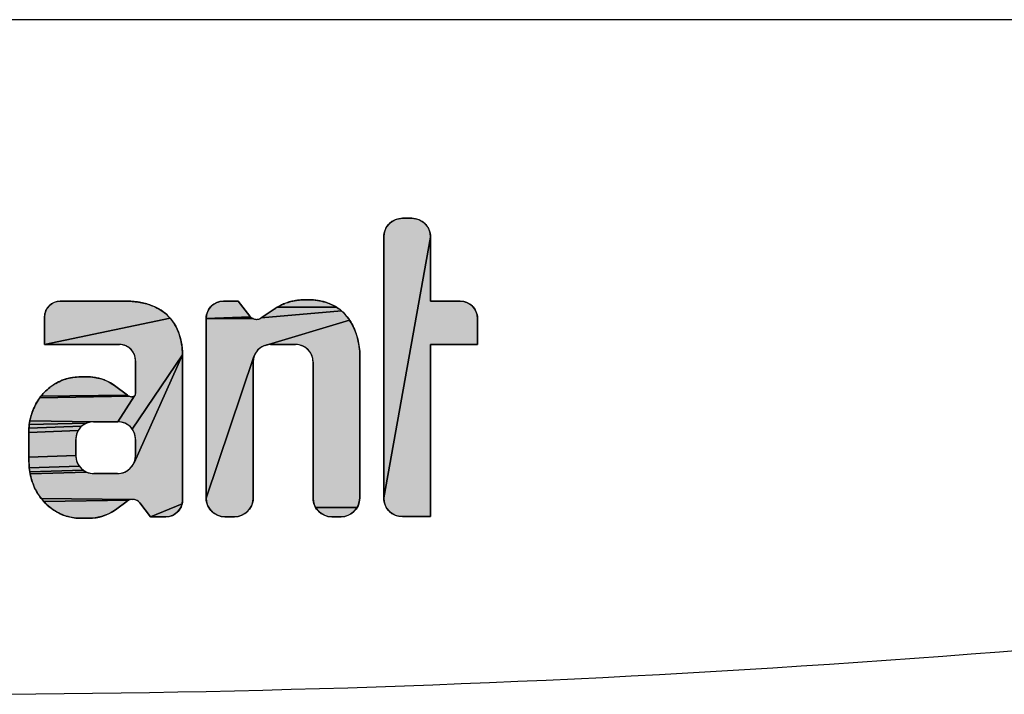
# Model space of a CAD drawing. Units: millimetres. Extents: x -5 to 64017, y -5 to 48841.
# Drawn here: x 58291 to 58296, y 35833 to 35837 of the extents above; entities that cross this region are included whole.
import ezdxf

# ---------------------------------------------------------------- set-up
doc = ezdxf.new("R2010")
doc.units = ezdxf.units.MM
doc.header["$LTSCALE"] = 2.8
doc.layers.add('LIVELLO_1', color=200, linetype='Continuous')
doc.layers.add('Vaillant_MSR', color=7, linetype='Continuous')

msp = doc.modelspace()

# ---------------------------------------------------------------- hatches: boundary and pattern name
at = {"layer": 'LIVELLO_1'}
for points in [[(58292.651, 35835.9012), (58292.6612, 35835.9018), (58292.7103, 35835.9018), (58292.7204, 35835.9012), (58292.7305, 35835.8996), (58292.7404, 35835.897), (58292.7499, 35835.8933), (58292.759, 35835.8887), (58292.7675, 35835.8832), (58292.7754, 35835.8768), (58292.7826, 35835.8695), (58292.789, 35835.8616), (58292.7946, 35835.8531), (58292.7992, 35835.844), (58292.8029, 35835.8345), (58292.8055, 35835.8246), (58292.8071, 35835.8146), (58292.8076, 35835.8044), (58292.5638, 35834.4451), (58292.5638, 35835.8044), (58292.5644, 35835.8146), (58292.566, 35835.8246), (58292.5686, 35835.8345), (58292.5722, 35835.844), (58292.5769, 35835.8531), (58292.5824, 35835.8616), (58292.5888, 35835.8695), (58292.596, 35835.8768), (58292.604, 35835.8832), (58292.6125, 35835.8887), (58292.6216, 35835.8933), (58292.6311, 35835.897), (58292.641, 35835.8996)], [(58293.0522, 35835.3806), (58293.0522, 35835.2443), (58292.8076, 35835.2443), (58292.8076, 35834.3478), (58292.6612, 35834.3478), (58292.651, 35834.3483), (58292.641, 35834.3499), (58292.6311, 35834.3525), (58292.6216, 35834.3562), (58292.6125, 35834.3608), (58292.604, 35834.3664), (58292.596, 35834.3728), (58292.5888, 35834.38), (58292.5824, 35834.3879), (58292.5769, 35834.3964), (58292.5722, 35834.4055), (58292.5686, 35834.415), (58292.566, 35834.4249), (58292.5644, 35834.435), (58292.5638, 35834.4451), (58292.8076, 35835.8044), (58292.8076, 35835.4702), (58292.9626, 35835.4702), (58292.972, 35835.4697), (58292.9813, 35835.4683), (58292.9903, 35835.4658), (58292.9991, 35835.4625), (58293.0074, 35835.4582), (58293.0153, 35835.4531), (58293.0226, 35835.4472), (58293.0292, 35835.4406), (58293.0351, 35835.4333), (58293.0402, 35835.4254), (58293.0445, 35835.4171), (58293.0478, 35835.4083), (58293.0503, 35835.3993), (58293.0517, 35835.39)], [(58291.2349, 35835.47), (58291.252, 35835.4691), (58291.2691, 35835.4675), (58291.2861, 35835.4653), (58291.3029, 35835.4623), (58291.3196, 35835.4585), (58291.3361, 35835.4539), (58291.3523, 35835.4483), (58291.3682, 35835.4418), (58291.3836, 35835.4343), (58291.3984, 35835.4257), (58291.4127, 35835.4162), (58291.4262, 35835.4056), (58291.4388, 35835.3941), (58291.4506, 35835.3816), (58290.7964, 35835.2443), (58290.7964, 35835.3884), (58290.7968, 35835.397), (58290.7982, 35835.4054), (58290.8004, 35835.4137), (58290.8035, 35835.4217), (58290.8074, 35835.4293), (58290.812, 35835.4365), (58290.8174, 35835.4432), (58290.8235, 35835.4492), (58290.8301, 35835.4546), (58290.8373, 35835.4593), (58290.8449, 35835.4632), (58290.8529, 35835.4662), (58290.8612, 35835.4684), (58290.8696, 35835.4698), (58290.8782, 35835.4702), (58291.2178, 35835.4702)], [(58291.7187, 35835.4697), (58291.728, 35835.4702), (58291.8059, 35835.4702), (58291.8656, 35835.3925), (58291.8684, 35835.3892), (58291.6384, 35835.3806), (58291.6389, 35835.39), (58291.6404, 35835.3993), (58291.6428, 35835.4083), (58291.6462, 35835.4171), (58291.6504, 35835.4254), (58291.6555, 35835.4333), (58291.6614, 35835.4406), (58291.6681, 35835.4472), (58291.6754, 35835.4531), (58291.6832, 35835.4582), (58291.6916, 35835.4625), (58291.7003, 35835.4658), (58291.7094, 35835.4683)], [(58292.1599, 35835.4772), (58292.165, 35835.4773), (58292.1701, 35835.4772), (58292.1751, 35835.4772), (58292.1858, 35835.477), (58292.1966, 35835.4765), (58292.2072, 35835.4756), (58292.2179, 35835.4743), (58292.2284, 35835.4725), (58292.2389, 35835.4702), (58292.2493, 35835.4676), (58292.2596, 35835.4647), (58292.2697, 35835.4613), (58292.2797, 35835.4575), (58292.2896, 35835.4532), (58292.2992, 35835.4486), (58292.3087, 35835.4436), (58292.3179, 35835.4382), (58292.0094, 35835.439), (58292.0138, 35835.4416), (58292.0182, 35835.4441), (58292.0227, 35835.4465), (58292.0272, 35835.4488), (58292.0318, 35835.451), (58292.0364, 35835.4532), (58292.0411, 35835.4552), (58292.0457, 35835.4571), (58292.0505, 35835.459), (58292.0552, 35835.4608), (58292.06, 35835.4625), (58292.0648, 35835.4641), (58292.0697, 35835.4656), (58292.0746, 35835.467), (58292.0795, 35835.4683), (58292.0844, 35835.4696), (58292.0893, 35835.4707), (58292.0943, 35835.4718), (58292.0992, 35835.4728), (58292.1042, 35835.4737), (58292.1093, 35835.4745), (58292.1143, 35835.4751), (58292.1193, 35835.4757), (58292.1244, 35835.4761), (58292.1295, 35835.4765), (58292.1345, 35835.4768), (58292.1396, 35835.4769), (58292.1447, 35835.4771), (58292.1498, 35835.4772), (58292.1548, 35835.4772)], [(58292.3731, 35835.3881), (58292.3795, 35835.3795), (58292.3856, 35835.3707), (58291.946, 35835.2399), (58291.9371, 35835.2365), (58291.9286, 35835.2321), (58291.9206, 35835.2269), (58291.9132, 35835.2209), (58291.9064, 35835.2142), (58291.9004, 35835.2068), (58291.8952, 35835.1988), (58291.8909, 35835.1903), (58291.8875, 35835.1814), (58291.6384, 35834.4444), (58291.6384, 35835.3806), (58291.8825, 35835.3791), (58291.8866, 35835.3776), (58291.8908, 35835.3764), (58291.8951, 35835.3757), (58291.8995, 35835.3754), (58291.9038, 35835.3756), (58291.9082, 35835.3762), (58291.9124, 35835.3772), (58291.9165, 35835.3786), (58291.9205, 35835.3804), (58291.9242, 35835.3827), (58292.3441, 35835.4196), (58292.3519, 35835.4123), (58292.3593, 35835.4045), (58292.3664, 35835.3964)], [(58292.0051, 35835.4364), (58292.0094, 35835.439), (58292.3179, 35835.4382), (58292.327, 35835.4325), (58292.3358, 35835.4263), (58292.3441, 35835.4196), (58291.9242, 35835.3827), (58291.9883, 35835.425), (58291.9924, 35835.428), (58291.9966, 35835.4309), (58292.0008, 35835.4337)], [(58291.5083, 35835.2589), (58291.5111, 35835.242), (58291.513, 35835.2249), (58291.5142, 35835.2077), (58291.5146, 35835.1906), (58291.2529, 35834.8039), (58291.2468, 35834.8115), (58291.2399, 35834.8184), (58291.2322, 35834.8245), (58291.224, 35834.8299), (58291.2153, 35834.8343), (58291.2062, 35834.8378), (58291.1967, 35834.8404), (58291.1871, 35834.8419), (58291.1773, 35834.8424), (58291.2651, 35834.9769), (58291.2664, 35834.9781), (58291.2675, 35834.9795), (58291.2685, 35834.981), (58291.2693, 35834.9826), (58291.2699, 35834.9843), (58291.2704, 35834.9861), (58291.2707, 35834.9878), (58291.2708, 35834.9896), (58291.2708, 35835.1594), (58291.2703, 35835.1683), (58291.2689, 35835.1771), (58291.2666, 35835.1857), (58291.2634, 35835.194), (58291.2594, 35835.2019), (58291.2546, 35835.2093), (58291.249, 35835.2162), (58291.2427, 35835.2225), (58291.2358, 35835.2281), (58291.2283, 35835.233), (58291.2204, 35835.237), (58291.2121, 35835.2402), (58291.2035, 35835.2425), (58291.1947, 35835.2439), (58291.1859, 35835.2443), (58290.7964, 35835.2443), (58291.4506, 35835.3816), (58291.4614, 35835.3683), (58291.4712, 35835.3543), (58291.4799, 35835.3395), (58291.4876, 35835.3242), (58291.4943, 35835.3084), (58291.4999, 35835.2922), (58291.5046, 35835.2757)], [(58291.8786, 35835.3811), (58291.8825, 35835.3791), (58291.6384, 35835.3806), (58291.8684, 35835.3892), (58291.8715, 35835.3861), (58291.875, 35835.3834)], [(58291.9742, 35835.2443), (58291.9646, 35835.2438), (58291.9552, 35835.2423), (58291.946, 35835.2399), (58292.3856, 35835.3707), (58292.3914, 35835.3617), (58292.3969, 35835.3524), (58292.402, 35835.343), (58292.4068, 35835.3334), (58292.4112, 35835.3237), (58292.4153, 35835.3138), (58292.419, 35835.3037), (58292.4224, 35835.2935), (58292.4255, 35835.2832), (58292.4283, 35835.2728), (58292.4307, 35835.2624), (58292.4328, 35835.2518), (58292.4347, 35835.2412), (58292.4362, 35835.2306), (58292.4374, 35835.2199), (58292.4384, 35835.2093), (58292.4384, 35834.4444), (58292.4379, 35834.4342), (58292.4363, 35834.4241), (58292.4337, 35834.4143), (58292.43, 35834.4047), (58292.4254, 35834.3957), (58292.2084, 35834.3957), (58292.2038, 35834.4047), (58292.2002, 35834.4143), (58292.1975, 35834.4241), (58292.1959, 35834.4342), (58292.1954, 35834.4444), (58292.1954, 35835.1532), (58292.1949, 35835.1627), (58292.1934, 35835.1721), (58292.1909, 35835.1814), (58292.1875, 35835.1903), (58292.1832, 35835.1988), (58292.178, 35835.2068), (58292.172, 35835.2142), (58292.1652, 35835.2209), (58292.1578, 35835.2269), (58292.1498, 35835.2321), (58292.1413, 35835.2365), (58292.1324, 35835.2399), (58292.1232, 35835.2423), (58292.1138, 35835.2438), (58292.1043, 35835.2443)], [(58291.1757, 35834.5721), (58291.1857, 35834.5726), (58291.1955, 35834.5742), (58291.2051, 35834.5768), (58291.2144, 35834.5803), (58291.2233, 35834.5848), (58291.2316, 35834.5902), (58291.2393, 35834.5965), (58291.2464, 35834.6035), (58291.2526, 35834.6113), (58291.258, 35834.6196), (58291.2626, 35834.6285), (58291.5146, 35835.1906), (58291.5146, 35834.4327), (58291.5141, 35834.4237), (58291.5127, 35834.4149), (58291.3479, 35834.347), (58291.2924, 35834.4193), (58291.2893, 35834.423), (58291.2857, 35834.4264), (58291.2818, 35834.4294), (58291.2777, 35834.4319), (58291.2733, 35834.4341), (58291.2687, 35834.4358), (58291.264, 35834.437), (58291.2591, 35834.4377), (58291.2542, 35834.4379), (58290.7779, 35834.4431), (58290.7715, 35834.4518), (58290.7654, 35834.4607), (58290.7596, 35834.4699), (58290.7542, 35834.4792), (58290.7491, 35834.4888), (58290.7444, 35834.4985), (58290.7399, 35834.5084), (58290.7359, 35834.5185), (58290.7322, 35834.5287), (58290.7288, 35834.539), (58290.7259, 35834.5494), (58290.7232, 35834.5599), (58290.721, 35834.5705), (58291.0148, 35834.5803), (58291.0241, 35834.5768), (58291.0337, 35834.5742), (58291.0435, 35834.5726), (58291.0535, 35834.5721)], [(58291.2529, 35834.8039), (58291.5146, 35835.1906), (58291.2626, 35834.6285), (58291.2661, 35834.6378), (58291.2687, 35834.6474), (58291.2703, 35834.6572), (58291.2708, 35834.6671), (58291.2708, 35834.7489), (58291.2703, 35834.7587), (58291.2687, 35834.7684), (58291.2662, 35834.7778), (58291.2627, 35834.7869), (58291.2583, 35834.7957)], [(58291.883, 35835.1532), (58291.883, 35834.4444), (58291.8825, 35834.4342), (58291.8809, 35834.4241), (58291.8783, 35834.4143), (58291.8746, 35834.4047), (58291.87, 35834.3957), (58291.8644, 35834.3871), (58291.858, 35834.3792), (58291.8508, 35834.372), (58291.8429, 35834.3656), (58291.8343, 35834.36), (58291.8253, 35834.3554), (58291.8157, 35834.3517), (58291.8059, 35834.3491), (58291.7958, 35834.3475), (58291.7857, 35834.347), (58291.7358, 35834.347), (58291.7256, 35834.3475), (58291.7156, 35834.3491), (58291.7057, 35834.3517), (58291.6962, 35834.3554), (58291.6871, 35834.36), (58291.6786, 35834.3656), (58291.6707, 35834.372), (58291.6634, 35834.3792), (58291.657, 35834.3871), (58291.6515, 35834.3957), (58291.6469, 35834.4047), (58291.6432, 35834.4143), (58291.6406, 35834.4241), (58291.639, 35834.4342), (58291.6384, 35834.4444), (58291.8875, 35835.1814), (58291.885, 35835.1721), (58291.8835, 35835.1627)], [(58290.9808, 35835.0757), (58290.9902, 35835.0757), (58290.9996, 35835.0757), (58291.0184, 35835.0758), (58291.0278, 35835.0756), (58291.0372, 35835.0752), (58291.0466, 35835.0744), (58291.0559, 35835.0732), (58291.0652, 35835.0716), (58291.0744, 35835.0697), (58291.0835, 35835.0675), (58291.0925, 35835.0649), (58291.1015, 35835.0619), (58291.1103, 35835.0586), (58291.1189, 35835.055), (58291.1274, 35835.051), (58291.1358, 35835.0466), (58291.1439, 35835.0419), (58291.1519, 35835.0369), (58291.1597, 35835.0317), (58291.2279, 35834.9803), (58290.7771, 35834.9747), (58290.7831, 35834.982), (58290.7893, 35834.9891), (58290.7957, 35834.996), (58290.8024, 35835.0027), (58290.8093, 35835.0092), (58290.8164, 35835.0153), (58290.8237, 35835.0213), (58290.8312, 35835.0269), (58290.839, 35835.0323), (58290.8469, 35835.0374), (58290.855, 35835.0422), (58290.8632, 35835.0466), (58290.8717, 35835.0508), (58290.8803, 35835.0547), (58290.889, 35835.0582), (58290.8978, 35835.0614), (58290.9068, 35835.0643), (58290.9158, 35835.0669), (58290.9249, 35835.0691), (58290.9341, 35835.071), (58290.9434, 35835.0726), (58290.9527, 35835.0739), (58290.9621, 35835.0748), (58290.9714, 35835.0754)], [(58291.2536, 35834.9725), (58291.2554, 35834.9726), (58291.2572, 35834.9729), (58291.2589, 35834.9733), (58291.2606, 35834.974), (58291.2622, 35834.9748), (58291.2637, 35834.9758), (58291.2651, 35834.9769), (58291.1773, 35834.8424), (58291.0519, 35834.8424), (58290.7195, 35834.8469), (58290.7215, 35834.8562), (58290.7237, 35834.8653), (58290.7262, 35834.8744), (58290.729, 35834.8834), (58290.732, 35834.8924), (58290.7353, 35834.9012), (58290.7389, 35834.9099), (58290.7428, 35834.9185), (58290.7469, 35834.927), (58290.7513, 35834.9353), (58290.7559, 35834.9435), (58290.7608, 35834.9516), (58290.766, 35834.9595), (58290.7714, 35834.9672), (58291.2389, 35834.9745), (58291.2414, 35834.9738), (58291.2438, 35834.9732), (58291.2463, 35834.9728), (58291.2488, 35834.9726), (58291.2513, 35834.9725)], [(58291.2366, 35834.9754), (58291.2389, 35834.9745), (58290.7714, 35834.9672), (58290.7771, 35834.9747), (58291.2279, 35834.9803), (58291.2299, 35834.9789), (58291.2321, 35834.9776), (58291.2343, 35834.9764)], [(58291.0052, 35834.8299), (58290.997, 35834.8245), (58290.9893, 35834.8184), (58290.7145, 35834.8082), (58290.7154, 35834.819), (58290.7165, 35834.8284), (58291.0139, 35834.8343)], [(58291.023, 35834.8378), (58291.0139, 35834.8343), (58290.7165, 35834.8284), (58290.7179, 35834.8377), (58290.7195, 35834.8469), (58291.0519, 35834.8424), (58291.0421, 35834.8419), (58291.0325, 35834.8404)], [(58290.9824, 35834.8115), (58290.9763, 35834.8039), (58290.9709, 35834.7957), (58290.7139, 35834.7866), (58290.714, 35834.7974), (58290.7145, 35834.8082), (58290.9893, 35834.8184)], [(58290.9665, 35834.7869), (58290.963, 35834.7778), (58290.9605, 35834.7684), (58290.9589, 35834.7587), (58290.9584, 35834.7489), (58290.9584, 35834.6671), (58290.7148, 35834.6568), (58290.7148, 35834.6676), (58290.7147, 35834.6784), (58290.7146, 35834.6892), (58290.7145, 35834.7), (58290.7144, 35834.7109), (58290.7144, 35834.7217), (58290.7143, 35834.7325), (58290.7142, 35834.7433), (58290.7142, 35834.7541), (58290.714, 35834.765), (58290.7139, 35834.7758), (58290.7139, 35834.7866), (58290.9709, 35834.7957)], [(58290.9589, 35834.6572), (58290.9605, 35834.6474), (58290.9631, 35834.6378), (58290.9666, 35834.6285), (58290.9712, 35834.6196), (58290.9766, 35834.6113), (58290.7164, 35834.6027), (58290.7155, 35834.6135), (58290.715, 35834.6243), (58290.7148, 35834.6351), (58290.7148, 35834.6459), (58290.7148, 35834.6568), (58290.9584, 35834.6671)], [(58290.9828, 35834.6035), (58290.9899, 35834.5965), (58290.9976, 35834.5902), (58290.7191, 35834.5812), (58290.7176, 35834.5919), (58290.7164, 35834.6027), (58290.9766, 35834.6113)], [(58291.0059, 35834.5848), (58291.0148, 35834.5803), (58290.721, 35834.5705), (58290.7191, 35834.5812), (58290.9976, 35834.5902)], [(58291.2398, 35834.4355), (58291.2352, 35834.4337), (58290.7918, 35834.4264), (58290.7847, 35834.4346), (58290.7779, 35834.4431), (58291.2542, 35834.4379), (58291.2493, 35834.4376), (58291.2445, 35834.4368)], [(58291.2268, 35834.4288), (58291.1649, 35834.3838), (58291.1514, 35834.3747), (58291.1373, 35834.3665), (58291.1226, 35834.3594), (58291.1075, 35834.3533), (58291.092, 35834.3482), (58291.0761, 35834.3443), (58291.0601, 35834.3415), (58291.0439, 35834.3398), (58291.0276, 35834.3392), (58290.9941, 35834.3392), (58290.9832, 35834.3393), (58290.9724, 35834.3397), (58290.9616, 35834.3405), (58290.9508, 35834.3417), (58290.9401, 35834.3433), (58290.9294, 35834.3453), (58290.9189, 35834.3478), (58290.9085, 35834.3508), (58290.8982, 35834.3542), (58290.8881, 35834.3581), (58290.8782, 35834.3625), (58290.8684, 35834.3672), (58290.8589, 35834.3723), (58290.8496, 35834.3778), (58290.8405, 35834.3837), (58290.8317, 35834.39), (58290.8232, 35834.3966), (58290.8149, 35834.4036), (58290.8069, 35834.4109), (58290.7992, 35834.4185), (58290.7918, 35834.4264), (58291.2352, 35834.4337), (58291.2309, 35834.4315)], [(58291.4379, 35834.3475), (58291.4289, 35834.347), (58291.3479, 35834.347), (58291.5127, 35834.4149), (58291.5104, 35834.4062), (58291.5072, 35834.3978), (58291.5031, 35834.3898), (58291.4982, 35834.3823), (58291.4926, 35834.3753), (58291.4862, 35834.369), (58291.4793, 35834.3633), (58291.4717, 35834.3585), (58291.4638, 35834.3544), (58291.4554, 35834.3512), (58291.4467, 35834.3489)], [(58292.214, 35834.3871), (58292.2084, 35834.3957), (58292.4254, 35834.3957), (58292.4198, 35834.3871), (58292.4134, 35834.3792), (58292.4062, 35834.372), (58292.3983, 35834.3656), (58292.3897, 35834.36), (58292.3807, 35834.3554), (58292.3711, 35834.3517), (58292.3613, 35834.3491), (58292.3512, 35834.3475), (58292.341, 35834.347), (58292.2928, 35834.347), (58292.2826, 35834.3475), (58292.2725, 35834.3491), (58292.2627, 35834.3517), (58292.2532, 35834.3554), (58292.2441, 35834.36), (58292.2355, 35834.3656), (58292.2276, 35834.372), (58292.2204, 35834.3792)]]:
    msp.add_hatch(color=0, dxfattribs=at).paths.add_polyline_path(points)

# ---------------------------------------------------------------- linework, layer by layer
at = {"layer": 'LIVELLO_1', "color": 0}
for p, q in [((58292.7103, 35835.9018), (58292.6612, 35835.9018)), ((58292.5638, 35835.8044), (58292.5638, 35834.4451)), ((58292.8076, 35835.4702), (58292.8076, 35835.8044)), ((58291.2178, 35835.4702), (58290.8782, 35835.4702)), ((58291.8059, 35835.4702), (58291.728, 35835.4702)), ((58291.8656, 35835.3925), (58291.8059, 35835.4702)), ((58292.9626, 35835.4702), (58292.8076, 35835.4702)), ((58291.9883, 35835.425), (58291.9242, 35835.3827)), ((58290.7964, 35835.3884), (58290.7964, 35835.2443)), ((58291.6384, 35835.3806), (58291.6384, 35834.4444)), ((58293.0522, 35835.2443), (58293.0522, 35835.3806)), ((58290.7964, 35835.2443), (58291.1859, 35835.2443)), ((58291.9742, 35835.2443), (58292.1043, 35835.2443)), ((58292.8076, 35835.2443), (58293.0522, 35835.2443)), ((58292.8076, 35834.3478), (58292.8076, 35835.2443)), ((58291.5146, 35834.4327), (58291.5146, 35835.1906)), ((58292.4384, 35834.4444), (58292.4384, 35835.2093)), ((58291.2708, 35835.1594), (58291.2708, 35834.9896)), ((58291.883, 35834.4444), (58291.883, 35835.1532)), ((58292.1954, 35835.1532), (58292.1954, 35834.4444)), ((58291.2279, 35834.9803), (58291.1597, 35835.0317)), ((58291.2536, 35834.9725), (58291.2513, 35834.9725)), ((58291.0519, 35834.8424), (58291.1773, 35834.8424)), ((58290.9584, 35834.6671), (58290.9584, 35834.7489)), ((58291.2708, 35834.7489), (58291.2708, 35834.6671)), ((58291.1757, 35834.5721), (58291.0535, 35834.5721)), ((58291.1649, 35834.3838), (58291.2268, 35834.4288)), ((58291.2924, 35834.4193), (58291.3479, 35834.347)), ((58290.9941, 35834.3392), (58291.0276, 35834.3392)), ((58291.3479, 35834.347), (58291.4289, 35834.347)), ((58291.7358, 35834.347), (58291.7857, 35834.347)), ((58292.2928, 35834.347), (58292.341, 35834.347)), ((58292.6612, 35834.3478), (58292.8076, 35834.3478))]:
    msp.add_line(p, q, dxfattribs=at)
for points in [[(58292.651, 35835.9012), (58292.6612, 35835.9018), (58292.7103, 35835.9018), (58292.7204, 35835.9012), (58292.7305, 35835.8996), (58292.7404, 35835.897), (58292.7499, 35835.8933), (58292.759, 35835.8887), (58292.7675, 35835.8832), (58292.7754, 35835.8768), (58292.7826, 35835.8695), (58292.789, 35835.8616), (58292.7946, 35835.8531), (58292.7992, 35835.844), (58292.8029, 35835.8345), (58292.8055, 35835.8246), (58292.8071, 35835.8146), (58292.8076, 35835.8044), (58292.5638, 35834.4451), (58292.5638, 35835.8044), (58292.5644, 35835.8146), (58292.566, 35835.8246), (58292.5686, 35835.8345), (58292.5722, 35835.844), (58292.5769, 35835.8531), (58292.5824, 35835.8616), (58292.5888, 35835.8695), (58292.596, 35835.8768), (58292.604, 35835.8832), (58292.6125, 35835.8887), (58292.6216, 35835.8933), (58292.6311, 35835.897), (58292.641, 35835.8996), (58292.651, 35835.9012)], [(58293.0522, 35835.3806), (58293.0522, 35835.2443), (58292.8076, 35835.2443), (58292.8076, 35834.3478), (58292.6612, 35834.3478), (58292.651, 35834.3483), (58292.641, 35834.3499), (58292.6311, 35834.3525), (58292.6216, 35834.3562), (58292.6125, 35834.3608), (58292.604, 35834.3664), (58292.596, 35834.3728), (58292.5888, 35834.38), (58292.5824, 35834.3879), (58292.5769, 35834.3964), (58292.5722, 35834.4055), (58292.5686, 35834.415), (58292.566, 35834.4249), (58292.5644, 35834.435), (58292.5638, 35834.4451), (58292.8076, 35835.8044), (58292.8076, 35835.4702), (58292.9626, 35835.4702), (58292.972, 35835.4697), (58292.9813, 35835.4683), (58292.9903, 35835.4658), (58292.9991, 35835.4625), (58293.0074, 35835.4582), (58293.0153, 35835.4531), (58293.0226, 35835.4472), (58293.0292, 35835.4406), (58293.0351, 35835.4333), (58293.0402, 35835.4254), (58293.0445, 35835.4171), (58293.0478, 35835.4083), (58293.0503, 35835.3993), (58293.0517, 35835.39), (58293.0522, 35835.3806)], [(58291.2349, 35835.47), (58291.252, 35835.4691), (58291.2691, 35835.4675), (58291.2861, 35835.4653), (58291.3029, 35835.4623), (58291.3196, 35835.4585), (58291.3361, 35835.4539), (58291.3523, 35835.4483), (58291.3682, 35835.4418), (58291.3836, 35835.4343), (58291.3984, 35835.4257), (58291.4127, 35835.4162), (58291.4262, 35835.4056), (58291.4388, 35835.3941), (58291.4506, 35835.3816), (58290.7964, 35835.2443), (58290.7964, 35835.3884), (58290.7968, 35835.397), (58290.7982, 35835.4054), (58290.8004, 35835.4137), (58290.8035, 35835.4217), (58290.8074, 35835.4293), (58290.812, 35835.4365), (58290.8174, 35835.4432), (58290.8235, 35835.4492), (58290.8301, 35835.4546), (58290.8373, 35835.4593), (58290.8449, 35835.4632), (58290.8529, 35835.4662), (58290.8612, 35835.4684), (58290.8696, 35835.4698), (58290.8782, 35835.4702), (58291.2178, 35835.4702), (58291.2349, 35835.47)], [(58291.7187, 35835.4697), (58291.728, 35835.4702), (58291.8059, 35835.4702), (58291.8656, 35835.3925), (58291.8684, 35835.3892), (58291.6384, 35835.3806), (58291.6389, 35835.39), (58291.6404, 35835.3993), (58291.6428, 35835.4083), (58291.6462, 35835.4171), (58291.6504, 35835.4254), (58291.6555, 35835.4333), (58291.6614, 35835.4406), (58291.6681, 35835.4472), (58291.6754, 35835.4531), (58291.6832, 35835.4582), (58291.6916, 35835.4625), (58291.7003, 35835.4658), (58291.7094, 35835.4683), (58291.7187, 35835.4697)], [(58292.1599, 35835.4772), (58292.165, 35835.4773), (58292.1701, 35835.4772), (58292.1751, 35835.4772), (58292.1858, 35835.477), (58292.1966, 35835.4765), (58292.2072, 35835.4756), (58292.2179, 35835.4743), (58292.2284, 35835.4725), (58292.2389, 35835.4702), (58292.2493, 35835.4676), (58292.2596, 35835.4647), (58292.2697, 35835.4613), (58292.2797, 35835.4575), (58292.2896, 35835.4532), (58292.2992, 35835.4486), (58292.3087, 35835.4436), (58292.3179, 35835.4382), (58292.0094, 35835.439), (58292.0138, 35835.4416), (58292.0182, 35835.4441), (58292.0227, 35835.4465), (58292.0272, 35835.4488), (58292.0318, 35835.451), (58292.0364, 35835.4532), (58292.0411, 35835.4552), (58292.0457, 35835.4571), (58292.0505, 35835.459), (58292.0552, 35835.4608), (58292.06, 35835.4625), (58292.0648, 35835.4641), (58292.0697, 35835.4656), (58292.0746, 35835.467), (58292.0795, 35835.4683), (58292.0844, 35835.4696), (58292.0893, 35835.4707), (58292.0943, 35835.4718), (58292.0992, 35835.4728), (58292.1042, 35835.4737), (58292.1093, 35835.4745), (58292.1143, 35835.4751), (58292.1193, 35835.4757), (58292.1244, 35835.4761), (58292.1295, 35835.4765), (58292.1345, 35835.4768), (58292.1396, 35835.4769), (58292.1447, 35835.4771), (58292.1498, 35835.4772), (58292.1548, 35835.4772), (58292.1599, 35835.4772)], [(58292.3731, 35835.3881), (58292.3795, 35835.3795), (58292.3856, 35835.3707), (58291.946, 35835.2399), (58291.9371, 35835.2365), (58291.9286, 35835.2321), (58291.9206, 35835.2269), (58291.9132, 35835.2209), (58291.9064, 35835.2142), (58291.9004, 35835.2068), (58291.8952, 35835.1988), (58291.8909, 35835.1903), (58291.8875, 35835.1814), (58291.6384, 35834.4444), (58291.6384, 35835.3806), (58291.8825, 35835.3791), (58291.8866, 35835.3776), (58291.8908, 35835.3764), (58291.8951, 35835.3757), (58291.8995, 35835.3754), (58291.9038, 35835.3756), (58291.9082, 35835.3762), (58291.9124, 35835.3772), (58291.9165, 35835.3786), (58291.9205, 35835.3804), (58291.9242, 35835.3827), (58292.3441, 35835.4196), (58292.3519, 35835.4123), (58292.3593, 35835.4045), (58292.3664, 35835.3964), (58292.3731, 35835.3881)], [(58292.0051, 35835.4364), (58292.0094, 35835.439), (58292.3179, 35835.4382), (58292.327, 35835.4325), (58292.3358, 35835.4263), (58292.3441, 35835.4196), (58291.9242, 35835.3827), (58291.9883, 35835.425), (58291.9924, 35835.428), (58291.9966, 35835.4309), (58292.0008, 35835.4337), (58292.0051, 35835.4364)], [(58291.5083, 35835.2589), (58291.5111, 35835.242), (58291.513, 35835.2249), (58291.5142, 35835.2077), (58291.5146, 35835.1906), (58291.2529, 35834.8039), (58291.2468, 35834.8115), (58291.2399, 35834.8184), (58291.2322, 35834.8245), (58291.224, 35834.8299), (58291.2153, 35834.8343), (58291.2062, 35834.8378), (58291.1967, 35834.8404), (58291.1871, 35834.8419), (58291.1773, 35834.8424), (58291.2651, 35834.9769), (58291.2664, 35834.9781), (58291.2675, 35834.9795), (58291.2685, 35834.981), (58291.2693, 35834.9826), (58291.2699, 35834.9843), (58291.2704, 35834.9861), (58291.2707, 35834.9878), (58291.2708, 35834.9896), (58291.2708, 35835.1594), (58291.2703, 35835.1683), (58291.2689, 35835.1771), (58291.2666, 35835.1857), (58291.2634, 35835.194), (58291.2594, 35835.2019), (58291.2546, 35835.2093), (58291.249, 35835.2162), (58291.2427, 35835.2225), (58291.2358, 35835.2281), (58291.2283, 35835.233), (58291.2204, 35835.237), (58291.2121, 35835.2402), (58291.2035, 35835.2425), (58291.1947, 35835.2439), (58291.1859, 35835.2443), (58290.7964, 35835.2443), (58291.4506, 35835.3816), (58291.4614, 35835.3683), (58291.4712, 35835.3543), (58291.4799, 35835.3395), (58291.4876, 35835.3242), (58291.4943, 35835.3084), (58291.4999, 35835.2922), (58291.5046, 35835.2757), (58291.5083, 35835.2589)], [(58291.8786, 35835.3811), (58291.8825, 35835.3791), (58291.6384, 35835.3806), (58291.8684, 35835.3892), (58291.8715, 35835.3861), (58291.875, 35835.3834), (58291.8786, 35835.3811)], [(58291.9742, 35835.2443), (58291.9646, 35835.2438), (58291.9552, 35835.2423), (58291.946, 35835.2399), (58292.3856, 35835.3707), (58292.3914, 35835.3617), (58292.3969, 35835.3524), (58292.402, 35835.343), (58292.4068, 35835.3334), (58292.4112, 35835.3237), (58292.4153, 35835.3138), (58292.419, 35835.3037), (58292.4224, 35835.2935), (58292.4255, 35835.2832), (58292.4283, 35835.2728), (58292.4307, 35835.2624), (58292.4328, 35835.2518), (58292.4347, 35835.2412), (58292.4362, 35835.2306), (58292.4374, 35835.2199), (58292.4384, 35835.2093), (58292.4384, 35834.4444), (58292.4379, 35834.4342), (58292.4363, 35834.4241), (58292.4337, 35834.4143), (58292.43, 35834.4047), (58292.4254, 35834.3957), (58292.2084, 35834.3957), (58292.2038, 35834.4047), (58292.2002, 35834.4143), (58292.1975, 35834.4241), (58292.1959, 35834.4342), (58292.1954, 35834.4444), (58292.1954, 35835.1532), (58292.1949, 35835.1627), (58292.1934, 35835.1721), (58292.1909, 35835.1814), (58292.1875, 35835.1903), (58292.1832, 35835.1988), (58292.178, 35835.2068), (58292.172, 35835.2142), (58292.1652, 35835.2209), (58292.1578, 35835.2269), (58292.1498, 35835.2321), (58292.1413, 35835.2365), (58292.1324, 35835.2399), (58292.1232, 35835.2423), (58292.1138, 35835.2438), (58292.1043, 35835.2443), (58291.9742, 35835.2443)], [(58291.1757, 35834.5721), (58291.1857, 35834.5726), (58291.1955, 35834.5742), (58291.2051, 35834.5768), (58291.2144, 35834.5803), (58291.2233, 35834.5848), (58291.2316, 35834.5902), (58291.2393, 35834.5965), (58291.2464, 35834.6035), (58291.2526, 35834.6113), (58291.258, 35834.6196), (58291.2626, 35834.6285), (58291.5146, 35835.1906), (58291.5146, 35834.4327), (58291.5141, 35834.4237), (58291.5127, 35834.4149), (58291.3479, 35834.347), (58291.2924, 35834.4193), (58291.2893, 35834.423), (58291.2857, 35834.4264), (58291.2818, 35834.4294), (58291.2777, 35834.4319), (58291.2733, 35834.4341), (58291.2687, 35834.4358), (58291.264, 35834.437), (58291.2591, 35834.4377), (58291.2542, 35834.4379), (58290.7779, 35834.4431), (58290.7715, 35834.4518), (58290.7654, 35834.4607), (58290.7596, 35834.4699), (58290.7542, 35834.4792), (58290.7491, 35834.4888), (58290.7444, 35834.4985), (58290.7399, 35834.5084), (58290.7359, 35834.5185), (58290.7322, 35834.5287), (58290.7288, 35834.539), (58290.7259, 35834.5494), (58290.7232, 35834.5599), (58290.721, 35834.5705), (58291.0148, 35834.5803), (58291.0241, 35834.5768), (58291.0337, 35834.5742), (58291.0435, 35834.5726), (58291.0535, 35834.5721), (58291.1757, 35834.5721)], [(58291.2529, 35834.8039), (58291.5146, 35835.1906), (58291.2626, 35834.6285), (58291.2661, 35834.6378), (58291.2687, 35834.6474), (58291.2703, 35834.6572), (58291.2708, 35834.6671), (58291.2708, 35834.7489), (58291.2703, 35834.7587), (58291.2687, 35834.7684), (58291.2662, 35834.7778), (58291.2627, 35834.7869), (58291.2583, 35834.7957), (58291.2529, 35834.8039)], [(58291.883, 35835.1532), (58291.883, 35834.4444), (58291.8825, 35834.4342), (58291.8809, 35834.4241), (58291.8783, 35834.4143), (58291.8746, 35834.4047), (58291.87, 35834.3957), (58291.8644, 35834.3871), (58291.858, 35834.3792), (58291.8508, 35834.372), (58291.8429, 35834.3656), (58291.8343, 35834.36), (58291.8253, 35834.3554), (58291.8157, 35834.3517), (58291.8059, 35834.3491), (58291.7958, 35834.3475), (58291.7857, 35834.347), (58291.7358, 35834.347), (58291.7256, 35834.3475), (58291.7156, 35834.3491), (58291.7057, 35834.3517), (58291.6962, 35834.3554), (58291.6871, 35834.36), (58291.6786, 35834.3656), (58291.6707, 35834.372), (58291.6634, 35834.3792), (58291.657, 35834.3871), (58291.6515, 35834.3957), (58291.6469, 35834.4047), (58291.6432, 35834.4143), (58291.6406, 35834.4241), (58291.639, 35834.4342), (58291.6384, 35834.4444), (58291.8875, 35835.1814), (58291.885, 35835.1721), (58291.8835, 35835.1627), (58291.883, 35835.1532)], [(58290.9808, 35835.0757), (58290.9902, 35835.0757), (58290.9996, 35835.0757), (58291.0184, 35835.0758), (58291.0278, 35835.0756), (58291.0372, 35835.0752), (58291.0466, 35835.0744), (58291.0559, 35835.0732), (58291.0652, 35835.0716), (58291.0744, 35835.0697), (58291.0835, 35835.0675), (58291.0925, 35835.0649), (58291.1015, 35835.0619), (58291.1103, 35835.0586), (58291.1189, 35835.055), (58291.1274, 35835.051), (58291.1358, 35835.0466), (58291.1439, 35835.0419), (58291.1519, 35835.0369), (58291.1597, 35835.0317), (58291.2279, 35834.9803), (58290.7771, 35834.9747), (58290.7831, 35834.982), (58290.7893, 35834.9891), (58290.7957, 35834.996), (58290.8024, 35835.0027), (58290.8093, 35835.0092), (58290.8164, 35835.0153), (58290.8237, 35835.0213), (58290.8312, 35835.0269), (58290.839, 35835.0323), (58290.8469, 35835.0374), (58290.855, 35835.0422), (58290.8632, 35835.0466), (58290.8717, 35835.0508), (58290.8803, 35835.0547), (58290.889, 35835.0582), (58290.8978, 35835.0614), (58290.9068, 35835.0643), (58290.9158, 35835.0669), (58290.9249, 35835.0691), (58290.9341, 35835.071), (58290.9434, 35835.0726), (58290.9527, 35835.0739), (58290.9621, 35835.0748), (58290.9714, 35835.0754), (58290.9808, 35835.0757)], [(58291.2536, 35834.9725), (58291.2554, 35834.9726), (58291.2572, 35834.9729), (58291.2589, 35834.9733), (58291.2606, 35834.974), (58291.2622, 35834.9748), (58291.2637, 35834.9758), (58291.2651, 35834.9769), (58291.1773, 35834.8424), (58291.0519, 35834.8424), (58290.7195, 35834.8469), (58290.7215, 35834.8562), (58290.7237, 35834.8653), (58290.7262, 35834.8744), (58290.729, 35834.8834), (58290.732, 35834.8924), (58290.7353, 35834.9012), (58290.7389, 35834.9099), (58290.7428, 35834.9185), (58290.7469, 35834.927), (58290.7513, 35834.9353), (58290.7559, 35834.9435), (58290.7608, 35834.9516), (58290.766, 35834.9595), (58290.7714, 35834.9672), (58291.2389, 35834.9745), (58291.2414, 35834.9738), (58291.2438, 35834.9732), (58291.2463, 35834.9728), (58291.2488, 35834.9726), (58291.2513, 35834.9725), (58291.2536, 35834.9725)], [(58291.2366, 35834.9754), (58291.2389, 35834.9745), (58290.7714, 35834.9672), (58290.7771, 35834.9747), (58291.2279, 35834.9803), (58291.2299, 35834.9789), (58291.2321, 35834.9776), (58291.2343, 35834.9764), (58291.2366, 35834.9754)], [(58291.0052, 35834.8299), (58290.997, 35834.8245), (58290.9893, 35834.8184), (58290.7145, 35834.8082), (58290.7154, 35834.819), (58290.7165, 35834.8284), (58291.0139, 35834.8343), (58291.0052, 35834.8299)], [(58291.023, 35834.8378), (58291.0139, 35834.8343), (58290.7165, 35834.8284), (58290.7179, 35834.8377), (58290.7195, 35834.8469), (58291.0519, 35834.8424), (58291.0421, 35834.8419), (58291.0325, 35834.8404), (58291.023, 35834.8378)], [(58290.9824, 35834.8115), (58290.9763, 35834.8039), (58290.9709, 35834.7957), (58290.7139, 35834.7866), (58290.714, 35834.7974), (58290.7145, 35834.8082), (58290.9893, 35834.8184), (58290.9824, 35834.8115)], [(58290.9665, 35834.7869), (58290.963, 35834.7778), (58290.9605, 35834.7684), (58290.9589, 35834.7587), (58290.9584, 35834.7489), (58290.9584, 35834.6671), (58290.7148, 35834.6568), (58290.7148, 35834.6676), (58290.7147, 35834.6784), (58290.7146, 35834.6892), (58290.7145, 35834.7), (58290.7144, 35834.7109), (58290.7144, 35834.7217), (58290.7143, 35834.7325), (58290.7142, 35834.7433), (58290.7142, 35834.7541), (58290.714, 35834.765), (58290.7139, 35834.7758), (58290.7139, 35834.7866), (58290.9709, 35834.7957), (58290.9665, 35834.7869)], [(58290.9589, 35834.6572), (58290.9605, 35834.6474), (58290.9631, 35834.6378), (58290.9666, 35834.6285), (58290.9712, 35834.6196), (58290.9766, 35834.6113), (58290.7164, 35834.6027), (58290.7155, 35834.6135), (58290.715, 35834.6243), (58290.7148, 35834.6351), (58290.7148, 35834.6459), (58290.7148, 35834.6568), (58290.9584, 35834.6671), (58290.9589, 35834.6572)], [(58290.9828, 35834.6035), (58290.9899, 35834.5965), (58290.9976, 35834.5902), (58290.7191, 35834.5812), (58290.7176, 35834.5919), (58290.7164, 35834.6027), (58290.9766, 35834.6113), (58290.9828, 35834.6035)], [(58291.0059, 35834.5848), (58291.0148, 35834.5803), (58290.721, 35834.5705), (58290.7191, 35834.5812), (58290.9976, 35834.5902), (58291.0059, 35834.5848)], [(58291.2398, 35834.4355), (58291.2352, 35834.4337), (58290.7918, 35834.4264), (58290.7847, 35834.4346), (58290.7779, 35834.4431), (58291.2542, 35834.4379), (58291.2493, 35834.4376), (58291.2445, 35834.4368), (58291.2398, 35834.4355)], [(58291.2268, 35834.4288), (58291.1649, 35834.3838), (58291.1514, 35834.3747), (58291.1373, 35834.3665), (58291.1226, 35834.3594), (58291.1075, 35834.3533), (58291.092, 35834.3482), (58291.0761, 35834.3443), (58291.0601, 35834.3415), (58291.0439, 35834.3398), (58291.0276, 35834.3392), (58290.9941, 35834.3392), (58290.9832, 35834.3393), (58290.9724, 35834.3397), (58290.9616, 35834.3405), (58290.9508, 35834.3417), (58290.9401, 35834.3433), (58290.9294, 35834.3453), (58290.9189, 35834.3478), (58290.9085, 35834.3508), (58290.8982, 35834.3542), (58290.8881, 35834.3581), (58290.8782, 35834.3625), (58290.8684, 35834.3672), (58290.8589, 35834.3723), (58290.8496, 35834.3778), (58290.8405, 35834.3837), (58290.8317, 35834.39), (58290.8232, 35834.3966), (58290.8149, 35834.4036), (58290.8069, 35834.4109), (58290.7992, 35834.4185), (58290.7918, 35834.4264), (58291.2352, 35834.4337), (58291.2309, 35834.4315), (58291.2268, 35834.4288)], [(58291.4379, 35834.3475), (58291.4289, 35834.347), (58291.3479, 35834.347), (58291.5127, 35834.4149), (58291.5104, 35834.4062), (58291.5072, 35834.3978), (58291.5031, 35834.3898), (58291.4982, 35834.3823), (58291.4926, 35834.3753), (58291.4862, 35834.369), (58291.4793, 35834.3633), (58291.4717, 35834.3585), (58291.4638, 35834.3544), (58291.4554, 35834.3512), (58291.4467, 35834.3489), (58291.4379, 35834.3475)], [(58292.214, 35834.3871), (58292.2084, 35834.3957), (58292.4254, 35834.3957), (58292.4198, 35834.3871), (58292.4134, 35834.3792), (58292.4062, 35834.372), (58292.3983, 35834.3656), (58292.3897, 35834.36), (58292.3807, 35834.3554), (58292.3711, 35834.3517), (58292.3613, 35834.3491), (58292.3512, 35834.3475), (58292.341, 35834.347), (58292.2928, 35834.347), (58292.2826, 35834.3475), (58292.2725, 35834.3491), (58292.2627, 35834.3517), (58292.2532, 35834.3554), (58292.2441, 35834.36), (58292.2355, 35834.3656), (58292.2276, 35834.372), (58292.2204, 35834.3792), (58292.214, 35834.3871)]]:
    msp.add_lwpolyline(points, dxfattribs=at)
for centre, radius, start, end in [((58292.6612, 35835.8044), 0.0974, 90, 180), ((58292.7103, 35835.8044), 0.0974, 0, 90), ((58290.8782, 35835.3884), 0.0818, 90, 180), ((58291.728, 35835.3806), 0.0896, 90, 180), ((58292.9626, 35835.3806), 0.0896, 0, 90), ((58291.9002, 35835.419), 0.0436, 217.5, 303.4999), ((58291.1859, 35835.1594), 0.0849, 0, 90), ((58291.9742, 35835.1532), 0.0911, 90, 180), ((58292.1043, 35835.1532), 0.0911, 0, 90), ((58291.2536, 35834.9896), 0.0171, 270, 0), ((58291.2513, 35835.0114), 0.0389, 233, 270), ((58291.0519, 35834.7489), 0.0935, 90, 180), ((58291.1773, 35834.7489), 0.0935, 0, 90), ((58291.0535, 35834.6671), 0.095, 180, 270), ((58291.1757, 35834.6671), 0.095, 270, 0), ((58291.2547, 35834.3903), 0.0475, 37.4999, 126), ((58291.4289, 35834.4327), 0.0857, 270, 0), ((58291.7358, 35834.4444), 0.0974, 180, 270), ((58291.7857, 35834.4444), 0.0974, 270, 0), ((58292.2928, 35834.4444), 0.0974, 180, 270), ((58292.341, 35834.4444), 0.0974, 270, 0), ((58292.6612, 35834.4451), 0.0974, 180, 270), ((58291.0276, 35834.5729), 0.2337, 270, 306)]:
    msp.add_arc(centre, radius, start, end, dxfattribs=at)
for points, knots in [([(58291.5146, 35835.1906), (58291.5146, 35835.2275), (58291.5071, 35835.2827), (58291.4772, 35835.3482), (58291.4453, 35835.3906), (58291.4031, 35835.4253), (58291.3505, 35835.4512), (58291.2876, 35835.4671), (58291.242, 35835.4702), (58291.2178, 35835.4702)], [0, 0, 0, 0, 0.239587, 0.352982, 0.465314, 0.580835, 0.704775, 0.842712, 1, 1, 1, 1]), ([(58292.1751, 35835.4772), (58292.1664, 35835.4773), (58292.15, 35835.4773), (58292.1259, 35835.4766), (58292.1065, 35835.4743), (58292.0903, 35835.4711), (58292.0776, 35835.4679), (58292.0652, 35835.4643), (58292.0495, 35835.4589), (58292.0306, 35835.4509), (58292.0088, 35835.4391), (58291.995, 35835.43), (58291.9883, 35835.425)], [0, 0, 0, 0, 0.131836, 0.248449, 0.365218, 0.428757, 0.498506, 0.562319, 0.625184, 0.749285, 0.873382, 1, 1, 1, 1]), ([(58292.4384, 35835.2093), (58292.4357, 35835.2434), (58292.4254, 35835.295), (58292.3955, 35835.3579), (58292.3689, 35835.395), (58292.3429, 35835.422), (58292.3183, 35835.4385), (58292.2929, 35835.4523), (58292.2676, 35835.4626), (58292.2436, 35835.4694), (58292.2136, 35835.4757), (58292.1905, 35835.4772), (58292.1751, 35835.4772)], [0, 0, 0, 0, 0.246096, 0.371616, 0.498049, 0.572416, 0.639212, 0.710225, 0.780065, 0.834795, 0.889534, 1, 1, 1, 1]), ([(58291.1597, 35835.0317), (58291.1594, 35835.0319), (58291.1463, 35835.0411), (58291.1255, 35835.053), (58291.0962, 35835.0641), (58291.0729, 35835.0704), (58291.0484, 35835.0747), (58291.0231, 35835.076), (58291.0015, 35835.0756), (58290.9757, 35835.0759), (58290.952, 35835.0743), (58290.9272, 35835.0699), (58290.9011, 35835.0632), (58290.8688, 35835.0507), (58290.821, 35835.0224), (58290.7713, 35834.9737), (58290.7312, 35834.9008), (58290.7182, 35834.8466), (58290.7154, 35834.819)], [0, 0, 0, 0, 0.001973, 0.081202, 0.120408, 0.160528, 0.203293, 0.24606, 0.288695, 0.313077, 0.376882, 0.408618, 0.44075, 0.51295, 0.583236, 0.72123, 0.859692, 1, 1, 1, 1]), ([(58290.7154, 35834.819), (58290.7133, 35834.7985), (58290.7142, 35834.7661), (58290.7143, 35834.7105), (58290.715, 35834.6652), (58290.7146, 35834.6091), (58290.7222, 35834.5537), (58290.7427, 35834.498), (58290.7683, 35834.4546), (58290.7944, 35834.422), (58290.8199, 35834.3984), (58290.8425, 35834.3821), (58290.8596, 35834.3717), (58290.8764, 35834.3631), (58290.8977, 35834.3539), (58290.9363, 35834.342), (58290.971, 35834.339), (58290.9941, 35834.3392)], [0, 0, 0, 0, 0.097107, 0.151765, 0.261083, 0.310076, 0.415741, 0.521447, 0.586763, 0.651834, 0.716928, 0.749651, 0.782584, 0.810847, 0.838246, 0.891583, 1, 1, 1, 1])]:
    msp.add_open_spline(points, degree=3, knots=knots, dxfattribs=at)
msp.add_solid([(58291.009, 35835.0758), (58291.0184, 35835.0758), (58290.9996, 35835.0757)], dxfattribs=at)
at = {"layer": 'Vaillant_MSR'}
msp.add_line((58305.9486, 35836.9364), (58274.3709, 35836.9364), dxfattribs=at)
msp.add_arc((58290.1598, 35904.6626), 71.2402, 262.385642, 277.614358, dxfattribs=at)

doc.saveas('drawing.dxf')
